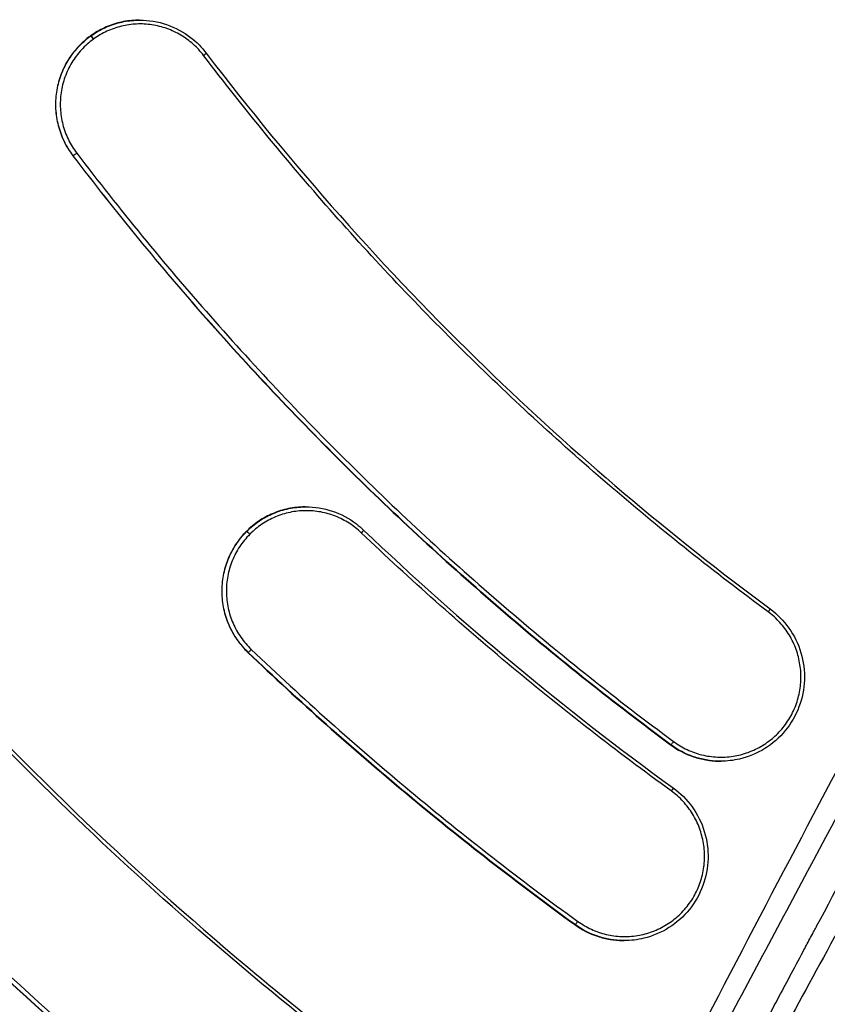
# Model space of a CAD drawing. Units: millimetres. Extents: x -2859 to 2783, y -2821 to 2821.
# Drawn here: x -339 to -236, y -338 to -213 of the extents above; entities that cross this region are included whole.
import ezdxf

# ---------------------------------------------------------------- set-up
doc = ezdxf.new("R2010")
doc.units = ezdxf.units.MM
doc.header["$LTSCALE"] = 20
doc.linetypes.add('HIDDEN', pattern=[9.525, 6.35, -3.175])
for name, color, linetype in [('2d', 230, 'Continuous'), ('EN-Free_Space_Hatch', 10, 'Continuous'), ('EN-SafetyZone', 93, 'HIDDEN')]:
    doc.layers.add(name, color=color, linetype=linetype)

msp = doc.modelspace()

# ---------------------------------------------------------------- hatches: boundary and pattern name
at = {"layer": 'EN-Free_Space_Hatch'}
h = msp.add_hatch(dxfattribs=at)
h.set_pattern_fill('ANSI31', color=256, scale=100)
h.paths.add_polyline_path([(-2858.71, -0.23, 1), (2783.32, -0.23, 1)])
h.paths.add_polyline_path([(582.93, 0.37, -1), (-651, 0.37, -1)], flags=16)

# ---------------------------------------------------------------- linework, layer by layer
at = {"layer": '2d'}
for p, q in [((-323.95, -212.77), (-323.94, -212.77)), ((-330.19, -214.8), (-330.15, -214.8)), ((-330.18, -214.79), (-330.14, -214.79)), ((-332.42, -230.04), (-332.37, -230.04)), ((-302.79, -274.79), (-302.75, -274.79)), ((-310.34, -277.93), (-310.29, -277.93)), ((-310.32, -277.92), (-310.28, -277.92)), ((-310.13, -293.33), (-310.08, -293.33)), ((-256.3, -305.09), (-256.26, -305.09)), ((-249.96, -307.19), (-249.91, -307.19)), ((-268.5, -328.01), (-268.46, -328.01)), ((-262.23, -330.05), (-262.19, -330.05))]:
    msp.add_line(p, q, dxfattribs=at)
for centre, major_axis, ratio, start_param, end_param in [((-28.91, 0.37), (0, 564.25), 0.996196, 1.894902, 3.331537), ((-31.85, 0.37), (0, 617.02), 0.996196, 1.88965, 3.336789), ((-329.86, -215.21), (-0.293, 0.405), 0.103482, 4.661247, 6.232009), ((-309.94, -278.29), (-0.354, 0.353), 0.094615, 4.650608, 6.221352)]:
    msp.add_ellipse(centre, major_axis=major_axis, ratio=ratio, start_param=start_param, end_param=end_param, dxfattribs=at)
at = {"layer": '2d', "extrusion": (0, 0, -1)}
for centre, major_axis, ratio, start_param, end_param in [((-329.84, -215.2), (-0.293, 0.405), 0.103481, 0.051176, 1.621938), ((-315.81, -217.29), (0.398, 0.303), 0.052927, 0, 1.469096), ((-331.98, -229.74), (0.398, 0.303), 0.052899, 1.468233, 3.072208), ((-309.93, -278.27), (-0.354, 0.353), 0.094616, 0.061833, 1.632577), ((-295.73, -278.1), (0.345, 0.362), 0.063259, 0, 1.477326), ((-243.91, -288.18), (0.297, 0.402), 0.069987, 0, 1.487021), ((-309.74, -292.96), (0.345, 0.362), 0.06337, 1.478186, 3.081405), ((-255.96, -304.69), (0.297, 0.402), 0.070392, 1.486766, 3.089761), ((-256.26, -310.99), (0.294, 0.405), 0.070938, 0, 1.487471), ((-268.17, -327.61), (0.294, 0.405), 0.071281, 1.487578, 3.090399)]:
    msp.add_ellipse(centre, major_axis=major_axis, ratio=ratio, start_param=start_param, end_param=end_param, dxfattribs=at)
at = {"layer": '2d'}
for points, knots in [([(-299.26, -92.99), (-299.02, -93.7), (-298.31, -95.71), (-297.11, -99.01), (-295.64, -102.87), (-294.62, -105.42), (-294.1, -106.72), (-294.08, -106.75), (-294.06, -106.8), (-294.04, -106.85), (-294.03, -106.88), (-288.83, -119.65), (-276.6, -144.4), (-253.08, -178.44), (-225.3, -208.25), (-204.33, -225.14), (-193.57, -232.64)], [0.0102092, 0.0102092, 0.0102092, 0.0102092, 0.0225125, 0.045025, 0.0675375, 0.09005, 0.09005, 0.09035, 0.09065, 0.09095, 0.09125, 0.09125, 0.3184375, 0.545625, 0.7728125, 0.9897076, 0.9897076, 0.9897076, 0.9897076]), ([(-279.01, -424.1), (-279.59, -423.76), (-280.75, -423.08), (-282.49, -422.04), (-284.22, -421.01), (-285.37, -420.31), (-286.39, -419.69), (-287.29, -419.14), (-288.63, -418.32), (-289.97, -417.49), (-296.61, -413.34), (-308.37, -405.64), (-324.78, -393.88), (-340.63, -381.51), (-360.99, -364.23), (-385.02, -341.17), (-411.52, -311.24), (-435.63, -279.08), (-457.23, -244.72), (-476.2, -208.15), (-486.96, -182.26), (-491.85, -168.89), (-491.87, -168.83), (-491.91, -168.73), (-491.94, -168.64), (-492.11, -168.19), (-492.43, -167.4), (-492.97, -166.31), (-493.57, -165.28), (-494.47, -163.97), (-495.78, -162.49), (-497.3, -161.27), (-498.61, -160.45), (-499.64, -159.92), (-500.7, -159.47), (-501.78, -159.09), (-502.89, -158.78), (-504.01, -158.54), (-505.15, -158.35), (-505.91, -158.26), (-509.18, -157.96), (-513.41, -157.57), (-517.68, -157.17), (-519.03, -157.05)], [0, 0, 0, 0, 0.0020109, 0.0040219, 0.0060328, 0.0080437, 0.0080437, 0.0096012, 0.0111587, 0.0127162, 0.0142737, 0.0346122, 0.0549508, 0.0752893, 0.0956279, 0.1363049, 0.176982, 0.2176591, 0.2583362, 0.2990133, 0.3396903, 0.3396903, 0.3397938, 0.3398973, 0.3400008, 0.3401044, 0.3412786, 0.3424529, 0.3436272, 0.3448015, 0.34715, 0.3494986, 0.3506729, 0.3518471, 0.3530214, 0.3541957, 0.35537, 0.3565442, 0.3577185, 0.3588928, 0.3588928, 0.3677449, 0.3718234, 0.3718234, 0.3718234, 0.3718234]), ([(-491.68, -168.54), (-491.6, -168.74), (-491.53, -168.94), (-491.39, -169.34), (-491.17, -169.93), (-490.65, -171.33), (-490.21, -172.52), (-489.31, -174.9), (-488.71, -176.48), (-486.87, -181.23), (-485.61, -184.38), (-481.73, -193.78), (-479.01, -200), (-473.33, -212.32), (-470.36, -218.42), (-464.18, -230.49), (-460.96, -236.47), (-454.28, -248.27), (-450.82, -254.11), (-443.66, -265.61), (-439.97, -271.29), (-432.35, -282.48), (-428.43, -288), (-422.36, -296.16), (-420.31, -298.86), (-416.16, -304.22), (-414.06, -306.87), (-407.66, -314.78), (-403.29, -319.96), (-394.34, -330.13), (-389.76, -335.12), (-380.39, -344.92), (-375.6, -349.72), (-365.84, -359.11), (-360.86, -363.71), (-350.72, -372.69), (-345.56, -377.07), (-335.06, -385.63), (-329.71, -389.79), (-313.44, -401.96), (-302.26, -409.61), (-290.78, -416.79)], [0, 0, 0, 0, 0.0006365, 0.0006365, 0.001273, 0.0025461, 0.0050922, 0.0050922, 0.0101844, 0.0101844, 0.0203688, 0.0203688, 0.0407375, 0.0407375, 0.0611063, 0.0611063, 0.081475, 0.081475, 0.1018438, 0.1018438, 0.1222126, 0.1222126, 0.1425813, 0.1425813, 0.1527657, 0.1527657, 0.1629501, 0.1629501, 0.1833189, 0.1833189, 0.2036876, 0.2036876, 0.2240564, 0.2240564, 0.2444251, 0.2444251, 0.2647939, 0.2647939, 0.2851627, 0.2851627, 0.3259002, 0.3259002, 0.3259002, 0.3259002]), ([(-493.59, -170.36), (-492.31, -173.86), (-490.99, -177.34), (-488.26, -184.28), (-486.86, -187.73), (-482.55, -198.03), (-479.51, -204.83), (-469.96, -225.02), (-462.98, -238.2), (-440.32, -276.68), (-422.89, -300.96), (-383.96, -345.97), (-362.47, -366.71), (-327.69, -394.64), (-315.68, -403.43), (-297.11, -415.76), (-290.82, -419.73), (-282.94, -424.47), (-281.42, -425.37), (-279.89, -426.26)], [0, 0, 0, 0, 0.032813, 0.032813, 0.065625, 0.065625, 0.13125, 0.13125, 0.2625, 0.2625, 0.525, 0.525, 0.7875, 0.7875, 0.91875, 0.91875, 0.984375, 0.984375, 1, 1, 1, 1]), ([(-493.26, -170.2), (-486.21, -189.4), (-477.95, -208.21), (-458.9, -245.18), (-447.99, -263.38), (-423.98, -298.15), (-410.83, -314.8), (-382.56, -346.2), (-367.39, -361.01), (-335.34, -388.51), (-318.4, -401.26), (-293.86, -417.34), (-286.87, -421.68), (-279.77, -425.83)], [0, 0, 0, 0, 6.140734, 6.140734, 12.487161, 12.487161, 18.834586, 18.834586, 25.182263, 25.182263, 31.532523, 31.532523, 34.006656, 34.006656, 34.006656, 34.006656]), ([(-280.57, -427.84), (-283.65, -426.04), (-286.71, -424.2), (-292.77, -420.47), (-295.78, -418.57), (-304.73, -412.79), (-310.6, -408.82), (-327.9, -396.57), (-339.04, -387.93), (-360.55, -369.75), (-370.91, -360.19), (-390.86, -340.17), (-400.44, -329.69), (-414.2, -313.26), (-418.67, -307.69), (-427.36, -296.35), (-431.58, -290.59), (-437.72, -281.82), (-439.74, -278.86), (-443.71, -272.92), (-445.67, -269.93), (-451.43, -260.9), (-455.13, -254.8), (-462.29, -242.43), (-465.74, -236.16), (-472.35, -223.49), (-475.52, -217.08), (-480.07, -207.37), (-481.56, -204.11), (-484.45, -197.57), (-485.86, -194.29), (-489.98, -184.39), (-492.59, -177.73), (-495.06, -171.02)], [0, 0, 0, 0, 0.0107364, 0.0107364, 0.0214729, 0.0214729, 0.0429457, 0.0429457, 0.0858914, 0.0858914, 0.1288371, 0.1288371, 0.1717828, 0.1717828, 0.1932557, 0.1932557, 0.2147285, 0.2147285, 0.225465, 0.225465, 0.2362014, 0.2362014, 0.2576742, 0.2576742, 0.2791471, 0.2791471, 0.3006199, 0.3006199, 0.3113564, 0.3113564, 0.3220928, 0.3220928, 0.3435657, 0.3435657, 0.3435657, 0.3435657]), ([(-498.12, -172.24), (-495.64, -179.01), (-493.01, -185.72), (-488.85, -195.69), (-487.43, -199), (-484.52, -205.59), (-483.02, -208.87), (-478.44, -218.66), (-475.24, -225.11), (-468.58, -237.88), (-465.1, -244.2), (-457.89, -256.66), (-454.16, -262.81), (-448.35, -271.91), (-446.38, -274.92), (-442.38, -280.91), (-440.35, -283.88), (-434.15, -292.72), (-429.9, -298.52), (-423.34, -307.09), (-421.12, -309.92), (-416.62, -315.53), (-414.34, -318.32), (-402.78, -332.11), (-393.12, -342.66), (-373.03, -362.83), (-362.6, -372.44), (-340.94, -390.75), (-329.73, -399.44), (-306.51, -415.89), (-294.51, -423.64), (-282.1, -430.91)], [0, 0, 0, 0, 0.0216346, 0.0216346, 0.0324519, 0.0324519, 0.0432692, 0.0432692, 0.0649038, 0.0649038, 0.0865384, 0.0865384, 0.108173, 0.108173, 0.1189903, 0.1189903, 0.1298076, 0.1298076, 0.1514422, 0.1514422, 0.1622595, 0.1622595, 0.1730768, 0.1730768, 0.216346, 0.216346, 0.2596152, 0.2596152, 0.3028844, 0.3028844, 0.3461536, 0.3461536, 0.3461536, 0.3461536]), ([(-323.95, -212.77), (-324.11, -212.77), (-324.27, -212.77), (-324.77, -212.8), (-325.11, -212.83), (-325.79, -212.92), (-326.13, -212.99), (-327.12, -213.23), (-327.77, -213.46), (-329.02, -214.04), (-329.62, -214.38), (-330.18, -214.79)], [0.009817634, 0.009817634, 0.009817634, 0.009817634, 0.010292836, 0.010292836, 0.011322119, 0.011322119, 0.012351403, 0.012351403, 0.01440997, 0.01440997, 0.016468537, 0.016468537, 0.016468537, 0.016468537]), ([(-330.14, -214.79), (-329.57, -214.38), (-328.98, -214.04), (-327.72, -213.46), (-327.08, -213.23), (-326.08, -212.99), (-325.75, -212.92), (-325.07, -212.83), (-324.72, -212.8), (-324.22, -212.77), (-324.06, -212.77), (-323.91, -212.77)], [0, 0, 0, 0, 0.002078469, 0.002078469, 0.004156939, 0.004156939, 0.005196173, 0.005196173, 0.006235408, 0.006235408, 0.006715079, 0.006715079, 0.006715079, 0.006715079]), ([(-315.76, -217.28), (-316.16, -216.75), (-316.6, -216.27), (-317.33, -215.62), (-317.59, -215.42), (-318.12, -215.03), (-318.4, -214.85), (-319.24, -214.34), (-319.83, -214.07), (-321.06, -213.63), (-321.71, -213.47), (-323, -213.27), (-323.65, -213.24), (-324.63, -213.28), (-324.96, -213.32), (-325.61, -213.41), (-325.93, -213.47), (-326.87, -213.7), (-327.49, -213.91), (-328.69, -214.47), (-329.25, -214.8), (-329.79, -215.19)], [0, 0, 0, 0, 0.00196266, 0.00196266, 0.00294399, 0.00294399, 0.00392532, 0.00392532, 0.00588797, 0.00588797, 0.00785063, 0.00785063, 0.00981329, 0.00981329, 0.01079462, 0.01079462, 0.01177595, 0.01177595, 0.01373861, 0.01373861, 0.01570126, 0.01570126, 0.01570126, 0.01570126]), ([(-323.9, -212.77), (-322.75, -212.77), (-321.58, -212.96), (-319.39, -213.71), (-318.34, -214.27), (-316.67, -215.55), (-315.99, -216.23), (-315.42, -216.99)], [0, 0, 0, 0, 0.3478331, 0.3478331, 0.697055, 0.697055, 0.9818236, 0.9818236, 0.9818236, 0.9818236]), ([(-330.19, -214.8), (-330.78, -215.22), (-331.31, -215.7), (-332.03, -216.48), (-332.26, -216.75), (-332.69, -217.33), (-332.89, -217.63), (-333.44, -218.54), (-333.75, -219.18), (-334.11, -220.19), (-334.21, -220.54), (-334.39, -221.24), (-334.46, -221.59), (-334.61, -222.64), (-334.65, -223.36), (-334.59, -224.44), (-334.55, -224.8), (-334.44, -225.5), (-334.37, -225.85), (-334.19, -226.54), (-334.09, -226.88), (-333.84, -227.56), (-333.7, -227.89), (-333.23, -228.86), (-332.85, -229.47), (-332.42, -230.04)], [0, 0, 0, 0, 0.00213708, 0.00213708, 0.00320563, 0.00320563, 0.00427417, 0.00427417, 0.00641125, 0.00641125, 0.0074798, 0.0074798, 0.00854834, 0.00854834, 0.01068542, 0.01068542, 0.01175396, 0.01175396, 0.01282251, 0.01282251, 0.01389105, 0.01389105, 0.01495959, 0.01495959, 0.01709667, 0.01709667, 0.01709667, 0.01709667]), ([(-332.37, -230.04), (-332.81, -229.47), (-333.19, -228.86), (-333.66, -227.89), (-333.8, -227.56), (-334.04, -226.88), (-334.15, -226.54), (-334.33, -225.85), (-334.4, -225.5), (-334.51, -224.8), (-334.55, -224.44), (-334.6, -223.36), (-334.57, -222.64), (-334.41, -221.59), (-334.35, -221.24), (-334.17, -220.54), (-334.07, -220.19), (-333.7, -219.18), (-333.4, -218.54), (-332.84, -217.63), (-332.64, -217.33), (-332.21, -216.75), (-331.98, -216.48), (-331.26, -215.7), (-330.73, -215.22), (-330.15, -214.8)], [0, 0, 0, 0, 0.00215089, 0.00215089, 0.00322633, 0.00322633, 0.00430177, 0.00430177, 0.00537722, 0.00537722, 0.00645266, 0.00645266, 0.00860355, 0.00860355, 0.00967899, 0.00967899, 0.01075443, 0.01075443, 0.01290532, 0.01290532, 0.01398076, 0.01398076, 0.01505621, 0.01505621, 0.01720709, 0.01720709, 0.01720709, 0.01720709]), ([(-329.8, -215.2), (-330.36, -215.6), (-330.86, -216.05), (-331.55, -216.8), (-331.77, -217.06), (-332.18, -217.6), (-332.37, -217.89), (-332.9, -218.76), (-333.19, -219.38), (-333.54, -220.34), (-333.64, -220.67), (-333.8, -221.33), (-333.87, -221.67), (-334.01, -222.68), (-334.05, -223.35), (-333.99, -224.38), (-333.96, -224.73), (-333.85, -225.4), (-333.78, -225.73), (-333.62, -226.39), (-333.51, -226.72), (-333.28, -227.36), (-333.14, -227.68), (-332.7, -228.6), (-332.34, -229.18), (-331.92, -229.73)], [0, 0, 0, 0, 0.00203753, 0.00203753, 0.0030563, 0.0030563, 0.00407506, 0.00407506, 0.0061126, 0.0061126, 0.00713136, 0.00713136, 0.00815013, 0.00815013, 0.01018766, 0.01018766, 0.01120643, 0.01120643, 0.01222519, 0.01222519, 0.01324396, 0.01324396, 0.01426272, 0.01426272, 0.01630026, 0.01630026, 0.01630026, 0.01630026]), ([(-315.42, -216.99), (-304.6, -231.19), (-292.68, -244.62), (-268.49, -268.08), (-256.35, -278.37), (-243.61, -287.78)], [0, 0, 0, 0, 5.364982, 5.364982, 10.128285, 10.128285, 10.128285, 10.128285]), ([(-243.86, -288.17), (-250.69, -283.12), (-257.31, -277.85), (-270.12, -266.89), (-276.32, -261.19), (-288.3, -249.38), (-294.09, -243.26), (-305.24, -230.59), (-310.6, -224.05), (-315.76, -217.28)], [0, 0, 0, 0, 0.0252915, 0.0252915, 0.0505831, 0.0505831, 0.0758746, 0.0758746, 0.1011662, 0.1011662, 0.1011662, 0.1011662]), ([(-332.42, -230.04), (-326.96, -237.21), (-321.28, -244.14), (-309.48, -257.55), (-303.35, -264.02), (-290.67, -276.53), (-284.1, -282.56), (-270.54, -294.17), (-263.53, -299.75), (-256.3, -305.09)], [0, 0, 0, 0, 0.026775, 0.026775, 0.0535499, 0.0535499, 0.0803249, 0.0803249, 0.1070999, 0.1070999, 0.1070999, 0.1070999]), ([(-256.26, -305.09), (-263.49, -299.75), (-270.5, -294.17), (-284.06, -282.56), (-290.62, -276.53), (-303.31, -264.02), (-309.43, -257.55), (-321.24, -244.14), (-326.92, -237.21), (-332.37, -230.04)], [0, 0, 0, 0, 0.026775, 0.026775, 0.0535499, 0.0535499, 0.0803249, 0.0803249, 0.1070999, 0.1070999, 0.1070999, 0.1070999]), ([(-331.92, -229.73), (-326.47, -236.88), (-320.8, -243.8), (-309.01, -257.19), (-302.9, -263.66), (-290.23, -276.16), (-283.68, -282.18), (-270.13, -293.77), (-263.13, -299.34), (-255.91, -304.68)], [0, 0, 0, 0, 0.0267386, 0.0267386, 0.0534771, 0.0534771, 0.0802157, 0.0802157, 0.1069542, 0.1069542, 0.1069542, 0.1069542]), ([(-290.77, -416.78), (-289.8, -414.84), (-288.83, -412.9), (-286.89, -409.02), (-285.92, -407.08), (-283, -401.26), (-281.05, -397.39), (-275.18, -385.76), (-271.26, -378.03), (-259.41, -354.84), (-251.44, -339.43), (-235.32, -308.69), (-227.17, -293.37), (-214.74, -270.5), (-210.56, -262.9), (-202.13, -247.73), (-197.87, -240.18), (-193.56, -232.64)], [-0.0000559, -0.0000559, -0.0000559, -0.0000559, 0.0064692, 0.0064692, 0.0129943, 0.0129943, 0.0260444, 0.0260444, 0.0521448, 0.0521448, 0.1043455, 0.1043455, 0.1565462, 0.1565462, 0.1826465, 0.1826465, 0.2087469, 0.2087469, 0.2087469, 0.2087469]), ([(-191.17, -234.39), (-199.77, -249.43), (-208.18, -264.58), (-224.8, -294.98), (-232.99, -310.24), (-245.23, -333.16), (-249.3, -340.8), (-257.44, -356.08), (-261.52, -363.72), (-269.73, -378.96), (-273.86, -386.56), (-280.13, -397.93), (-282.24, -401.71), (-285.42, -407.37), (-286.48, -409.26), (-288.09, -412.08), (-288.62, -413.02), (-289.7, -414.9), (-290.23, -415.84), (-290.77, -416.78)], [-0.0000001, -0.0000001, -0.0000001, -0.0000001, 0.05213, 0.05213, 0.1042601, 0.1042601, 0.1303252, 0.1303252, 0.1563902, 0.1563902, 0.1824553, 0.1824553, 0.1954878, 0.1954878, 0.2020041, 0.2020041, 0.2052622, 0.2052622, 0.2085204, 0.2085204, 0.2085204, 0.2085204]), ([(-285.53, -420.03), (-283.54, -416.08), (-281.57, -412.19), (-278.64, -406.42), (-277.67, -404.51), (-276.22, -401.67), (-275.74, -400.73), (-275.02, -399.32), (-274.66, -398.62), (-274.24, -397.8), (-274.03, -397.39), (-273.92, -397.19), (-273.88, -397.1), (-273.85, -397.04), (-273.83, -397.01), (-272.03, -393.5), (-270.15, -389.85), (-267.17, -384.11), (-266.15, -382.15), (-264.59, -379.15), (-263.79, -377.63), (-262.85, -375.83), (-262.38, -374.92), (-262.14, -374.46), (-262.02, -374.24), (-261.96, -374.12), (-261.93, -374.06), (-261.92, -374.04), (-261.91, -374.02), (-261.91, -374.01), (-260.17, -370.69), (-258.3, -367.13), (-255.29, -361.4), (-254.25, -359.42), (-252.64, -356.37), (-251.82, -354.82), (-250.84, -352.97), (-250.35, -352.03), (-250.1, -351.56), (-249.97, -351.32), (-249.91, -351.21), (-249.88, -351.15), (-249.87, -351.12), (-249.86, -351.11), (-249.85, -351.1), (-249.85, -351.09), (-248.14, -347.85), (-246.27, -344.32), (-243.23, -338.6), (-242.18, -336.62), (-240.54, -333.55), (-239.71, -331.98), (-238.71, -330.11), (-238.2, -329.16), (-237.94, -328.68), (-237.82, -328.45), (-237.75, -328.33), (-237.72, -328.27), (-237.7, -328.24), (-237.7, -328.22), (-237.69, -328.21), (-237.69, -328.21), (-237.69, -328.21), (-235.17, -323.49), (-231.87, -317.33), (-225.72, -305.91), (-223.46, -301.75), (-219.78, -294.96), (-218.49, -292.6), (-216.49, -288.94), (-215.48, -287.07), (-214.25, -284.84), (-213.63, -283.71), (-213.32, -283.14), (-213.16, -282.85), (-213.08, -282.71), (-213.04, -282.64), (-213.03, -282.61), (-213.02, -282.59), (-213.01, -282.57), (-210.46, -277.94), (-208.03, -273.52), (-203.37, -265.12), (-201.14, -261.13), (-197.96, -255.46), (-196.93, -253.63), (-194.93, -250.08), (-193.96, -248.35), (-191.11, -243.34), (-189.31, -240.17), (-187.62, -237.21)], [0, 0, 0, 0, 0.0625, 0.0625, 0.09375, 0.09375, 0.109375, 0.109375, 0.117188, 0.121094, 0.123047, 0.124023, 0.124512, 0.124512, 0.125, 0.125, 0.1875, 0.1875, 0.21875, 0.21875, 0.234375, 0.242188, 0.246094, 0.248047, 0.249023, 0.249512, 0.249756, 0.249878, 0.249878, 0.25, 0.25, 0.3125, 0.3125, 0.34375, 0.34375, 0.359375, 0.367188, 0.371094, 0.373047, 0.374023, 0.374512, 0.374756, 0.374878, 0.374939, 0.374939, 0.375, 0.375, 0.4375, 0.4375, 0.46875, 0.46875, 0.484375, 0.492188, 0.496094, 0.498047, 0.499023, 0.499512, 0.499756, 0.499878, 0.499939, 0.499969, 0.499969, 0.5, 0.5, 0.625, 0.625, 0.6875, 0.6875, 0.71875, 0.71875, 0.734375, 0.742188, 0.746094, 0.748047, 0.749023, 0.749512, 0.749756, 0.749878, 0.749878, 0.75, 0.75, 0.8125, 0.8125, 0.875, 0.875, 0.90625, 0.90625, 0.9375, 0.9375, 1, 1, 1, 1]), ([(-185.15, -238.85), (-190.42, -248.06), (-195.15, -256.45), (-201.49, -267.78), (-203.47, -271.34), (-206.27, -276.38), (-207.17, -278.01), (-208.48, -280.37), (-209.12, -281.53), (-209.85, -282.85), (-210.21, -283.5), (-210.39, -283.83), (-210.48, -283.99), (-210.52, -284.07), (-210.55, -284.11), (-210.56, -284.13), (-210.56, -284.14), (-210.56, -284.14), (-210.56, -284.14), (-215.79, -293.62), (-220.46, -302.15), (-226.67, -313.53), (-228.61, -317.08), (-231.32, -322.06), (-232.19, -323.66), (-233.45, -325.97), (-234.06, -327.1), (-234.76, -328.39), (-235.1, -329.02), (-235.27, -329.33), (-235.36, -329.49), (-235.4, -329.56), (-235.42, -329.6), (-235.43, -329.62), (-235.44, -329.63), (-235.44, -329.64), (-235.44, -329.64), (-240.39, -338.75), (-244.93, -347.08), (-251.12, -358.44), (-253.09, -362.03), (-255.88, -367.13), (-256.79, -368.78), (-258.11, -371.19), (-258.76, -372.38), (-259.5, -373.73), (-259.87, -374.4), (-260.05, -374.73), (-260.14, -374.89), (-260.19, -374.98), (-260.21, -375.02), (-260.22, -375.04), (-260.23, -375.05), (-260.23, -375.05), (-260.23, -375.05), (-262.47, -379.12), (-264.63, -383.03), (-267.77, -388.67), (-269.31, -391.43), (-271.06, -394.56), (-271.92, -396.1), (-272.35, -396.87), (-272.57, -397.25), (-272.67, -397.44), (-272.72, -397.53), (-272.75, -397.57), (-272.76, -397.6), (-272.77, -397.61), (-273.86, -399.56), (-275.47, -402.41), (-277.31, -405.65), (-278.22, -407.26), (-278.67, -408.06), (-278.9, -408.45), (-279.01, -408.65), (-279.06, -408.74), (-279.09, -408.8), (-279.11, -408.82), (-281.09, -412.31), (-283.23, -416.04), (-285.53, -420.03)], [0, 0, 0, 0, 0.125, 0.125, 0.1875, 0.1875, 0.21875, 0.21875, 0.234375, 0.242187, 0.246094, 0.248047, 0.249023, 0.249512, 0.249756, 0.249878, 0.249939, 0.249939, 0.25, 0.25, 0.375, 0.375, 0.4375, 0.4375, 0.46875, 0.46875, 0.484375, 0.492187, 0.496094, 0.498047, 0.499023, 0.499512, 0.499756, 0.499878, 0.499939, 0.499939, 0.5, 0.5, 0.625, 0.625, 0.6875, 0.6875, 0.71875, 0.71875, 0.734375, 0.742187, 0.746094, 0.748047, 0.749023, 0.749512, 0.749756, 0.749878, 0.749939, 0.749939, 0.75, 0.75, 0.8125, 0.8125, 0.84375, 0.859375, 0.867187, 0.871094, 0.873047, 0.874023, 0.874512, 0.874756, 0.874756, 0.875, 0.875, 0.90625, 0.921875, 0.929687, 0.933594, 0.935547, 0.936523, 0.937012, 0.937012, 0.9375, 0.9375, 1, 1, 1, 1]), ([(-271.82, -428.06), (-270.69, -426.05), (-269.59, -424.12), (-268, -421.31), (-267.22, -419.94), (-266.33, -418.38), (-265.9, -417.62), (-265.68, -417.23), (-265.57, -417.05), (-265.52, -416.96), (-265.49, -416.91), (-265.48, -416.88), (-264.43, -415.05), (-262.85, -412.29), (-260.95, -409.01), (-259.99, -407.35), (-259.51, -406.52), (-259.27, -406.1), (-259.15, -405.89), (-259.09, -405.79), (-259.06, -405.74), (-259.04, -405.71), (-259.04, -405.7), (-257.03, -402.25), (-254.95, -398.67), (-251.68, -393.11), (-250.01, -390.27), (-248.01, -386.88), (-246.99, -385.16), (-246.47, -384.29), (-246.22, -383.86), (-246.09, -383.64), (-246.02, -383.53), (-245.99, -383.48), (-245.97, -383.45), (-245.97, -383.44), (-245.96, -383.43), (-245.96, -383.43), (-242.44, -377.5), (-238.47, -370.85), (-231.81, -359.77), (-229.47, -355.89), (-225.8, -349.8), (-224.54, -347.72), (-222.62, -344.53), (-221.64, -342.92), (-220.49, -341.02), (-219.91, -340.05), (-219.62, -339.57), (-219.47, -339.33), (-219.4, -339.21), (-219.36, -339.15), (-219.34, -339.12), (-219.33, -339.11), (-219.33, -339.1), (-219.33, -339.09), (-215.98, -333.55), (-212.06, -327.1), (-205.36, -316.01), (-202.98, -312.08), (-199.21, -305.84), (-197.92, -303.7), (-195.94, -300.4), (-194.93, -298.72), (-193.73, -296.74), (-193.13, -295.73), (-192.83, -295.23), (-192.67, -294.97), (-192.6, -294.85), (-192.56, -294.78), (-192.54, -294.75), (-192.53, -294.74), (-192.53, -294.73), (-192.52, -294.72), (-189.07, -288.97), (-185.12, -282.38), (-176.27, -267.51), (-171.37, -259.22), (-166.01, -250.07)], [0, 0, 0, 0, 0.03125, 0.03125, 0.046875, 0.054687, 0.058594, 0.060547, 0.061523, 0.062012, 0.062012, 0.0625, 0.0625, 0.09375, 0.109375, 0.117187, 0.121094, 0.123047, 0.124023, 0.124512, 0.124756, 0.124756, 0.125, 0.125, 0.1875, 0.1875, 0.21875, 0.234375, 0.242187, 0.246094, 0.248047, 0.249023, 0.249512, 0.249756, 0.249878, 0.249939, 0.249939, 0.25, 0.25, 0.375, 0.375, 0.4375, 0.4375, 0.46875, 0.46875, 0.484375, 0.492187, 0.496094, 0.498047, 0.499023, 0.499512, 0.499756, 0.499878, 0.499939, 0.499939, 0.5, 0.5, 0.625, 0.625, 0.6875, 0.6875, 0.71875, 0.71875, 0.734375, 0.742187, 0.746094, 0.748047, 0.749023, 0.749512, 0.749756, 0.749878, 0.749939, 0.749939, 0.75, 0.75, 0.875, 0.875, 1, 1, 1, 1]), ([(-163.19, -251.52), (-164.92, -254.47), (-166.76, -257.61), (-169.68, -262.58), (-170.69, -264.28), (-172.77, -267.79), (-173.84, -269.6), (-177.16, -275.18), (-179.5, -279.1), (-183.21, -285.28), (-184.47, -287.39), (-186.42, -290.63), (-187.41, -292.27), (-188.58, -294.21), (-189.18, -295.19), (-189.47, -295.68), (-189.62, -295.93), (-189.7, -296.05), (-189.74, -296.12), (-189.75, -296.14), (-189.76, -296.16), (-189.77, -296.17), (-195.96, -306.41), (-201.33, -315.19), (-208.1, -326.25), (-210.15, -329.58), (-212.9, -334.04), (-213.76, -335.44), (-214.97, -337.41), (-215.56, -338.36), (-216.21, -339.41), (-216.52, -339.93), (-216.68, -340.18), (-216.75, -340.3), (-216.79, -340.37), (-216.81, -340.4), (-216.82, -340.41), (-216.83, -340.42), (-216.83, -340.42), (-216.83, -340.43), (-216.83, -340.43), (-219.44, -344.66), (-221.89, -348.61), (-225.29, -354.11), (-226.39, -355.88), (-227.96, -358.42), (-228.74, -359.67), (-229.61, -361.07), (-230.04, -361.76), (-230.25, -362.11), (-230.36, -362.28), (-230.41, -362.36), (-230.44, -362.41), (-230.45, -362.43), (-230.46, -362.44), (-230.46, -362.44), (-230.46, -362.44), (-233.04, -366.6), (-235.47, -370.51), (-238.9, -376), (-240, -377.77), (-241.6, -380.33), (-242.39, -381.58), (-243.28, -383.01), (-243.72, -383.71), (-243.94, -384.06), (-244.05, -384.23), (-244.1, -384.32), (-244.13, -384.36), (-244.14, -384.38), (-244.15, -384.4), (-244.15, -384.4), (-246.66, -388.4), (-249.06, -392.22), (-252.5, -397.69), (-253.62, -399.47), (-255.27, -402.08), (-256.08, -403.37), (-257.01, -404.84), (-257.47, -405.57), (-257.7, -405.93), (-257.82, -406.11), (-257.87, -406.19), (-257.9, -406.24), (-257.91, -406.26), (-260.17, -409.83), (-262.45, -413.41), (-267.09, -420.67), (-269.44, -424.34), (-271.82, -428.06)], [0, 0, 0, 0, 0.0625, 0.0625, 0.09375, 0.09375, 0.125, 0.125, 0.1875, 0.1875, 0.21875, 0.21875, 0.234375, 0.2421875, 0.2460938, 0.2480469, 0.2490234, 0.2495117, 0.2497559, 0.2498779, 0.2498779, 0.25, 0.25, 0.375, 0.375, 0.4375, 0.4375, 0.46875, 0.46875, 0.484375, 0.4921875, 0.4960938, 0.4980469, 0.4990234, 0.4995117, 0.4997559, 0.4998779, 0.499939, 0.4999695, 0.4999695, 0.5, 0.5, 0.5625, 0.5625, 0.59375, 0.59375, 0.609375, 0.6171875, 0.6210938, 0.6230469, 0.6240234, 0.6245117, 0.6247559, 0.6248779, 0.624939, 0.624939, 0.625, 0.625, 0.6875, 0.6875, 0.71875, 0.71875, 0.734375, 0.7421875, 0.7460938, 0.7480469, 0.7490234, 0.7495117, 0.7497559, 0.7498779, 0.7498779, 0.75, 0.75, 0.8125, 0.8125, 0.84375, 0.84375, 0.859375, 0.8671875, 0.8710938, 0.8730469, 0.8740234, 0.8745117, 0.8745117, 0.875, 0.875, 0.9375, 0.9375, 0.9999977, 0.9999977, 0.9999977, 0.9999977]), ([(-266.42, -431.05), (-265.88, -430.11), (-265.33, -429.18), (-264.24, -427.31), (-263.69, -426.38), (-262.04, -423.58), (-260.94, -421.71), (-257.63, -416.13), (-255.41, -412.42), (-248.71, -401.3), (-244.19, -393.92), (-235.11, -379.19), (-230.54, -371.84), (-221.39, -357.15), (-216.81, -349.81), (-203.08, -327.77), (-193.95, -313.06), (-175.9, -283.49), (-166.98, -268.64), (-158.22, -253.69)], [-0.0000545, -0.0000545, -0.0000545, -0.0000545, 0.0032035, 0.0032035, 0.0064615, 0.0064615, 0.0129776, 0.0129776, 0.0260096, 0.0260096, 0.0520737, 0.0520737, 0.0781378, 0.0781378, 0.1042019, 0.1042019, 0.1563301, 0.1563301, 0.2084583, 0.2084583, 0.2084583, 0.2084583]), ([(-155.35, -255.04), (-159.73, -262.52), (-164.16, -269.98), (-173.09, -284.85), (-177.6, -292.27), (-191.21, -314.44), (-200.42, -329.14), (-219.02, -358.43), (-228.4, -373.02), (-242.58, -394.83), (-247.32, -402.09), (-254.47, -412.96), (-256.85, -416.58), (-260.44, -422.01), (-261.63, -423.82), (-264.03, -427.43), (-265.22, -429.24), (-266.42, -431.05)], [-0.0000001, -0.0000001, -0.0000001, -0.0000001, 0.026102, 0.026102, 0.0522041, 0.0522041, 0.1044083, 0.1044083, 0.1566125, 0.1566125, 0.1827146, 0.1827146, 0.1957656, 0.1957656, 0.2022911, 0.2022911, 0.2088167, 0.2088167, 0.2088167, 0.2088167]), ([(-302.79, -274.79), (-302.84, -274.79), (-302.88, -274.79), (-303.6, -274.8), (-304.28, -274.87), (-305.29, -275.08), (-305.63, -275.17), (-306.29, -275.37), (-306.61, -275.49), (-307.55, -275.89), (-308.15, -276.21), (-309.3, -276.99), (-309.83, -277.43), (-310.32, -277.92)], [0.008120169, 0.008120169, 0.008120169, 0.008120169, 0.008245416, 0.008245416, 0.01030677, 0.01030677, 0.011337447, 0.011337447, 0.012368124, 0.012368124, 0.014429478, 0.014429478, 0.016490831, 0.016490831, 0.016490831, 0.016490831]), ([(-310.28, -277.92), (-309.79, -277.43), (-309.26, -276.99), (-308.11, -276.21), (-307.51, -275.89), (-306.56, -275.49), (-306.24, -275.37), (-305.58, -275.17), (-305.25, -275.08), (-304.24, -274.87), (-303.56, -274.8), (-302.83, -274.79), (-302.79, -274.79), (-302.75, -274.79)], [0, 0, 0, 0, 0.00208107, 0.00208107, 0.00416214, 0.00416214, 0.005202675, 0.005202675, 0.00624321, 0.00624321, 0.00832428, 0.00832428, 0.008447598, 0.008447598, 0.008447598, 0.008447598]), ([(-295.68, -278.09), (-296.16, -277.63), (-296.67, -277.23), (-297.5, -276.7), (-297.78, -276.54), (-298.37, -276.24), (-298.67, -276.1), (-299.59, -275.74), (-300.21, -275.56), (-301.5, -275.32), (-302.16, -275.27), (-303.47, -275.28), (-304.11, -275.35), (-305.08, -275.55), (-305.4, -275.64), (-306.02, -275.83), (-306.33, -275.95), (-307.23, -276.33), (-307.8, -276.64), (-308.9, -277.37), (-309.41, -277.79), (-309.87, -278.26)], [0, 0, 0, 0, 0.00196536, 0.00196536, 0.00294804, 0.00294804, 0.00393073, 0.00393073, 0.00589609, 0.00589609, 0.00786145, 0.00786145, 0.00982681, 0.00982681, 0.01080949, 0.01080949, 0.01179218, 0.01179218, 0.01375754, 0.01375754, 0.0157229, 0.0157229, 0.0157229, 0.0157229]), ([(-302.75, -274.79), (-301.62, -274.79), (-300.47, -274.97), (-298.29, -275.7), (-297.23, -276.25), (-295.99, -277.2), (-295.68, -277.46), (-295.39, -277.74)], [0, 0, 0, 0, 0.3426334, 0.3426334, 0.6919493, 0.6919493, 0.8133411, 0.8133411, 0.8133411, 0.8133411]), ([(-310.34, -277.93), (-310.85, -278.44), (-311.29, -278.99), (-311.88, -279.88), (-312.06, -280.19), (-312.39, -280.82), (-312.55, -281.15), (-312.95, -282.14), (-313.15, -282.82), (-313.34, -283.88), (-313.39, -284.23), (-313.45, -284.95), (-313.47, -285.31), (-313.45, -286.38), (-313.37, -287.08), (-313.15, -288.14), (-313.05, -288.49), (-312.84, -289.17), (-312.71, -289.5), (-312.43, -290.15), (-312.27, -290.47), (-311.92, -291.1), (-311.73, -291.4), (-311.11, -292.29), (-310.65, -292.83), (-310.13, -293.33)], [0, 0, 0, 0, 0.00213429, 0.00213429, 0.00320143, 0.00320143, 0.00426858, 0.00426858, 0.00640287, 0.00640287, 0.00747001, 0.00747001, 0.00853716, 0.00853716, 0.01067145, 0.01067145, 0.01173859, 0.01173859, 0.01280574, 0.01280574, 0.01387288, 0.01387288, 0.01494003, 0.01494003, 0.01707431, 0.01707431, 0.01707431, 0.01707431]), ([(-310.08, -293.33), (-310.6, -292.83), (-311.07, -292.29), (-311.69, -291.4), (-311.88, -291.1), (-312.23, -290.47), (-312.38, -290.15), (-312.67, -289.5), (-312.79, -289.17), (-313.01, -288.49), (-313.1, -288.14), (-313.33, -287.08), (-313.41, -286.38), (-313.42, -285.31), (-313.41, -284.95), (-313.35, -284.23), (-313.3, -283.88), (-313.1, -282.83), (-312.9, -282.14), (-312.5, -281.15), (-312.35, -280.82), (-312.02, -280.19), (-311.84, -279.88), (-311.25, -278.99), (-310.8, -278.44), (-310.29, -277.93)], [0, 0, 0, 0, 0.00214835, 0.00214835, 0.00322253, 0.00322253, 0.0042967, 0.0042967, 0.00537088, 0.00537088, 0.00644505, 0.00644505, 0.0085934, 0.0085934, 0.00966758, 0.00966758, 0.01074176, 0.01074176, 0.01289011, 0.01289011, 0.01396428, 0.01396428, 0.01503846, 0.01503846, 0.01718681, 0.01718681, 0.01718681, 0.01718681]), ([(-309.89, -278.28), (-310.37, -278.76), (-310.8, -279.29), (-311.36, -280.13), (-311.53, -280.43), (-311.85, -281.03), (-311.99, -281.34), (-312.37, -282.29), (-312.57, -282.94), (-312.75, -283.94), (-312.8, -284.28), (-312.86, -284.97), (-312.87, -285.31), (-312.86, -286.33), (-312.78, -287), (-312.57, -288.01), (-312.48, -288.34), (-312.27, -288.99), (-312.03, -289.62), (-311.73, -290.23), (-311.4, -290.83), (-311.21, -291.12), (-310.63, -291.96), (-310.18, -292.48), (-309.69, -292.95)], [0, 0, 0, 0, 0.00203493, 0.00203493, 0.00305239, 0.00305239, 0.00406986, 0.00406986, 0.00610479, 0.00610479, 0.00712225, 0.00712225, 0.00813972, 0.00813972, 0.01017464, 0.01017464, 0.01119211, 0.01119211, 0.01220957, 0.01322704, 0.01322704, 0.0142445, 0.0142445, 0.01627943, 0.01627943, 0.01627943, 0.01627943]), ([(-256.21, -310.98), (-263.15, -305.94), (-269.91, -300.68), (-283.07, -289.72), (-289.46, -284.02), (-295.68, -278.09)], [0, 0, 0, 0, 0.02574507, 0.02574507, 0.05149013, 0.05149013, 0.05149013, 0.05149013]), ([(-255.91, -304.68), (-255.37, -305.08), (-254.79, -305.42), (-253.89, -305.85), (-253.58, -305.97), (-252.95, -306.2), (-252.63, -306.3), (-251.65, -306.54), (-251, -306.63), (-250, -306.68), (-249.66, -306.68), (-248.99, -306.64), (-248.66, -306.61), (-247.67, -306.46), (-247.03, -306.29), (-246.08, -305.95), (-245.77, -305.82), (-245.17, -305.53), (-244.59, -305.21), (-244.04, -304.84), (-243.5, -304.44), (-243.24, -304.22), (-242.5, -303.54), (-242.06, -303.05), (-241.47, -302.24), (-241.29, -301.96), (-240.94, -301.38), (-240.79, -301.08), (-240.36, -300.17), (-240.14, -299.54), (-239.9, -298.57), (-239.84, -298.23), (-239.75, -297.57), (-239.71, -297.23), (-239.67, -296.23), (-239.71, -295.56), (-239.91, -294.23), (-240.08, -293.58), (-240.42, -292.63), (-240.54, -292.33), (-240.83, -291.72), (-240.99, -291.42), (-241.51, -290.56), (-241.91, -290.02), (-242.81, -289.03), (-243.31, -288.57), (-243.86, -288.17)], [0, 0, 0, 0, 0.00200294, 0.00200294, 0.00300442, 0.00300442, 0.00400589, 0.00400589, 0.00600883, 0.00600883, 0.0070103, 0.0070103, 0.00801177, 0.00801177, 0.01001472, 0.01001472, 0.01101619, 0.01101619, 0.01201766, 0.01301913, 0.01301913, 0.01402061, 0.01402061, 0.01602355, 0.01602355, 0.01702502, 0.01702502, 0.01802649, 0.01802649, 0.02002944, 0.02002944, 0.02103091, 0.02103091, 0.02203238, 0.02203238, 0.02403532, 0.02403532, 0.02603827, 0.02603827, 0.02703974, 0.02703974, 0.02804121, 0.02804121, 0.03004415, 0.03004415, 0.0320471, 0.0320471, 0.0320471, 0.0320471]), ([(-243.61, -287.78), (-242.69, -288.46), (-241.87, -289.3), (-240.55, -291.19), (-240.02, -292.26), (-239.36, -294.5), (-239.21, -295.68), (-239.29, -298.01), (-239.53, -299.18), (-240.35, -301.36), (-240.95, -302.39), (-242.42, -304.19), (-243.32, -304.97), (-245.29, -306.2), (-246.39, -306.65), (-248.3, -307.1), (-249.11, -307.19), (-249.91, -307.19)], [0, 0, 0, 0, 0.343474, 0.343474, 0.692904, 0.692904, 1.042628, 1.042628, 1.392027, 1.392027, 1.741712, 1.741712, 2.091789, 2.091789, 2.441178, 2.441178, 2.683839, 2.683839, 2.683839, 2.683839]), ([(-280.73, -356.63), (-293.96, -347.34), (-306.6, -337.36), (-330.69, -316.08), (-342.15, -304.77), (-353.02, -292.78)], [0, 0, 0, 0, 0.04832777, 0.04832777, 0.09665554, 0.09665554, 0.09665554, 0.09665554]), ([(-352.7, -292.45), (-339.48, -307.05), (-325.23, -320.77), (-300.6, -341.45), (-290.7, -349.07), (-280.5, -356.23)], [0, 0, 0, 0, 5.919499, 5.919499, 9.668981, 9.668981, 9.668981, 9.668981]), ([(-310.13, -293.33), (-303.57, -299.58), (-296.83, -305.59), (-282.95, -317.15), (-275.82, -322.7), (-268.5, -328.01)], [0, 0, 0, 0, 0.02715384, 0.02715384, 0.05430768, 0.05430768, 0.05430768, 0.05430768]), ([(-268.46, -328.01), (-275.78, -322.7), (-282.91, -317.15), (-296.79, -305.59), (-303.53, -299.58), (-310.08, -293.33)], [0, 0, 0, 0, 0.02715384, 0.02715384, 0.05430768, 0.05430768, 0.05430768, 0.05430768]), ([(-309.69, -292.95), (-303.14, -299.19), (-296.41, -305.2), (-282.55, -316.75), (-275.43, -322.29), (-268.11, -327.6)], [0, 0, 0, 0, 0.02711936, 0.02711936, 0.05423873, 0.05423873, 0.05423873, 0.05423873]), ([(-256.3, -305.09), (-255.41, -305.75), (-254.44, -306.26), (-253.13, -306.71), (-252.87, -306.79), (-252.33, -306.92), (-252.06, -306.98), (-251.26, -307.12), (-250.71, -307.17), (-250.09, -307.19), (-250.03, -307.19), (-249.96, -307.19)], [0, 0, 0, 0, 0.003294149, 0.003294149, 0.004117686, 0.004117686, 0.004941224, 0.004941224, 0.006588298, 0.006588298, 0.006794882, 0.006794882, 0.006794882, 0.006794882]), ([(-249.91, -307.19), (-249.98, -307.19), (-250.05, -307.19), (-250.67, -307.17), (-251.21, -307.12), (-252.02, -306.98), (-252.29, -306.92), (-252.82, -306.79), (-253.09, -306.71), (-254.4, -306.26), (-255.37, -305.75), (-256.26, -305.09)], [0.027164224, 0.027164224, 0.027164224, 0.027164224, 0.027373608, 0.027373608, 0.029042044, 0.029042044, 0.029876262, 0.029876262, 0.03071048, 0.03071048, 0.034047351, 0.034047351, 0.034047351, 0.034047351]), ([(-292.76, -373.85), (-306.63, -364.11), (-319.87, -353.65), (-345.13, -331.34), (-357.15, -319.49), (-368.54, -306.92)], [0, 0, 0, 0, 0.050659, 0.050659, 0.101318, 0.101318, 0.101318, 0.101318]), ([(-292.72, -373.85), (-306.59, -364.11), (-319.83, -353.65), (-345.09, -331.34), (-357.11, -319.49), (-368.49, -306.92)], [0, 0, 0, 0, 0.050659, 0.050659, 0.101318, 0.101318, 0.101318, 0.101318]), ([(-368.07, -306.57), (-356.69, -319.13), (-344.69, -330.97), (-319.46, -353.25), (-306.24, -363.7), (-292.38, -373.42)], [0, 0, 0, 0, 0.0506019, 0.0506019, 0.1012038, 0.1012038, 0.1012038, 0.1012038]), ([(-268.11, -327.6), (-267.57, -327.99), (-266.99, -328.33), (-266.08, -328.75), (-265.77, -328.87), (-265.14, -329.09), (-264.82, -329.18), (-263.84, -329.42), (-263.18, -329.51), (-262.18, -329.54), (-261.85, -329.54), (-261.18, -329.5), (-260.84, -329.46), (-259.86, -329.3), (-259.22, -329.13), (-258.28, -328.78), (-257.97, -328.64), (-257.37, -328.35), (-256.79, -328.03), (-256.24, -327.65), (-255.71, -327.24), (-255.45, -327.03), (-254.72, -326.34), (-254.28, -325.84), (-253.69, -325.03), (-253.51, -324.74), (-253.18, -324.16), (-253.02, -323.86), (-252.61, -322.95), (-252.39, -322.32), (-252.16, -321.34), (-252.1, -321), (-252.01, -320.34), (-251.99, -320), (-251.95, -319), (-251.99, -318.33), (-252.21, -317), (-252.38, -316.35), (-252.73, -315.41), (-252.86, -315.1), (-253.15, -314.5), (-253.32, -314.2), (-253.84, -313.34), (-254.25, -312.81), (-255.15, -311.83), (-255.66, -311.38), (-256.21, -310.98)], [0, 0, 0, 0, 0.00200295, 0.00200295, 0.00300442, 0.00300442, 0.0040059, 0.0040059, 0.00600884, 0.00600884, 0.00701032, 0.00701032, 0.00801179, 0.00801179, 0.01001474, 0.01001474, 0.01101621, 0.01101621, 0.01201769, 0.01301916, 0.01301916, 0.01402064, 0.01402064, 0.01602358, 0.01602358, 0.01702506, 0.01702506, 0.01802653, 0.01802653, 0.02002948, 0.02002948, 0.02103095, 0.02103095, 0.02203243, 0.02203243, 0.02403537, 0.02403537, 0.02603832, 0.02603832, 0.0270398, 0.0270398, 0.02804127, 0.02804127, 0.03004422, 0.03004422, 0.03204717, 0.03204717, 0.03204717, 0.03204717]), ([(-255.97, -310.59), (-255.04, -311.26), (-254.22, -312.09), (-252.87, -313.96), (-252.34, -315.03), (-251.65, -317.26), (-251.49, -318.45), (-251.56, -320.78), (-251.78, -321.95), (-252.58, -324.13), (-253.17, -325.17), (-254.63, -326.98), (-255.52, -327.78), (-257.48, -329.02), (-258.57, -329.48), (-260.51, -329.95), (-261.35, -330.05), (-262.19, -330.05)], [0, 0, 0, 0, 0.34347, 0.34347, 0.692893, 0.692893, 1.042609, 1.042609, 1.392003, 1.392003, 1.741687, 1.741687, 2.091766, 2.091766, 2.441159, 2.441159, 2.693548, 2.693548, 2.693548, 2.693548]), ([(-268.5, -328.01), (-267.6, -328.66), (-266.63, -329.16), (-265.33, -329.59), (-265.06, -329.67), (-264.53, -329.8), (-264.26, -329.86), (-263.46, -329.99), (-262.92, -330.04), (-262.32, -330.05), (-262.28, -330.05), (-262.23, -330.05)], [0, 0, 0, 0, 0.003281996, 0.003281996, 0.004102495, 0.004102495, 0.004922994, 0.004922994, 0.006563992, 0.006563992, 0.006698275, 0.006698275, 0.006698275, 0.006698275]), ([(-262.19, -330.05), (-262.24, -330.05), (-262.28, -330.05), (-262.87, -330.04), (-263.41, -329.99), (-264.22, -329.86), (-264.49, -329.8), (-265.02, -329.67), (-265.29, -329.59), (-266.59, -329.16), (-267.56, -328.66), (-268.46, -328.01)], [0.027262375, 0.027262375, 0.027262375, 0.027262375, 0.02739825, 0.02739825, 0.029060531, 0.029060531, 0.029891671, 0.029891671, 0.030722812, 0.030722812, 0.034047373, 0.034047373, 0.034047373, 0.034047373])]:
    msp.add_open_spline(points, degree=3, knots=knots, dxfattribs=at)
for points in [[(-323.93, -212.77), (-323.93, -212.77), (-323.93, -212.77), (-323.93, -212.77)], [(-323.91, -212.77), (-323.9, -212.77), (-323.9, -212.77), (-323.9, -212.77)], [(-330.18, -214.79), (-330.18, -214.79), (-330.19, -214.8), (-330.19, -214.8)], [(-330.15, -214.8), (-330.15, -214.8), (-330.14, -214.79), (-330.14, -214.79)], [(-329.79, -215.19), (-329.79, -215.19), (-329.8, -215.19), (-329.8, -215.2)], [(-310.32, -277.92), (-310.33, -277.92), (-310.33, -277.93), (-310.34, -277.93)], [(-310.29, -277.93), (-310.29, -277.93), (-310.29, -277.92), (-310.28, -277.92)], [(-309.87, -278.26), (-309.88, -278.27), (-309.88, -278.27), (-309.89, -278.28)], [(-295.39, -277.74), (-283.01, -289.55), (-269.81, -300.55), (-255.97, -310.59)], [(-249.94, -307.19), (-249.93, -307.19), (-249.93, -307.19), (-249.93, -307.19)]]:
    msp.add_open_spline(points, degree=3, dxfattribs=at)
at = {"layer": 'EN-SafetyZone'}
msp.add_circle((-37.69, -0.23), 2821.02, dxfattribs=at)

doc.saveas('drawing.dxf')
